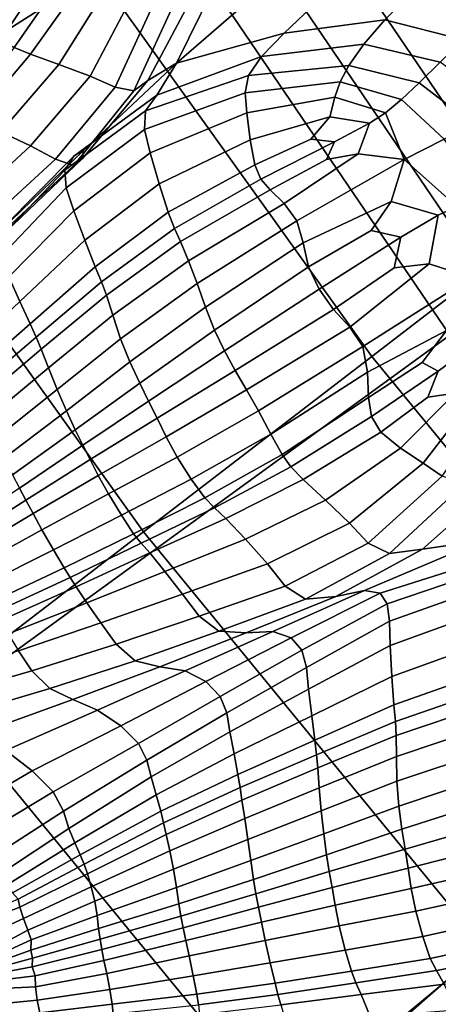
# Model space of a CAD drawing. Units: inches. Extents: x -0.1 to 54.4, y 0 to 54.6.
# Drawn here: x 12.2 to 13.1, y 14.8 to 17.1 of the extents above; entities that cross this region are included whole.
import ezdxf

# ---------------------------------------------------------------- set-up
doc = ezdxf.new("R2010")
doc.units = ezdxf.units.IN
doc.header["$MEASUREMENT"] = 0

msp = doc.modelspace()

# ---------------------------------------------------------------- linework, layer by layer
for points in [[(8.3754, 16.3429, 1.3381), (9.0868, 15.1401, 1.3381), (12.5311, 17.3259, 1.3381), (11.9502, 18.3081, 1.3381)], [(11.0909, 17.9874, 1.8223), (11.7448, 16.9358, 1.7935), (12.2968, 17.3046, 1.9484), (11.6658, 18.3193, 2.0202)], [(13.0088, 17.6291, 1.2128), (13.6303, 16.7147, 1.2128), (14.2833, 17.1891, 0.8367), (13.6904, 18.0616, 0.8367)], [(12.843, 17.6696, 2), (13.514, 16.7332, 2), (13.9125, 17.039, 2), (13.2607, 17.9487, 2)], [(12.2968, 17.3046, 1.9484), (12.9928, 16.3333, 1.9484), (13.514, 16.7332, 2), (12.843, 17.6696, 2)], [(13.5207, 16.6351, 1.2671), (13.6303, 16.7147, 1.2128), (13.0088, 17.6291, 1.2128), (12.8945, 17.5565, 1.2671)], [(13.4069, 16.5524, 1.3064), (13.5207, 16.6351, 1.2671), (12.8945, 17.5565, 1.2671), (12.7758, 17.4812, 1.3064)], [(13.2904, 16.4678, 1.3302), (13.4069, 16.5524, 1.3064), (12.7758, 17.4812, 1.3064), (12.6542, 17.404, 1.3302)], [(13.1725, 16.3821, 1.3381), (13.2904, 16.4678, 1.3302), (12.6542, 17.404, 1.3302), (12.5311, 17.3259, 1.3381)], [(12.0959, 17.0961, 3.0631), (12.2446, 17.3148, 2.9887), (12.2121, 17.3649, 3.0181), (12.0486, 17.1344, 3.1087)], [(9.0868, 15.1401, 1.3381), (9.8723, 13.9843, 1.3381), (13.1725, 16.3821, 1.3381), (12.5311, 17.3259, 1.3381)], [(11.7448, 16.9358, 1.7935), (12.4661, 15.9292, 1.7935), (12.9928, 16.3333, 1.9484), (12.2968, 17.3046, 1.9484)], [(12.1385, 17.0629, 3.0035), (12.2699, 17.262, 2.9539), (12.2446, 17.3148, 2.9887), (12.0959, 17.0961, 3.0631)], [(12.7401, 17.3044, 2.4476), (12.6555, 17.238, 2.6356), (12.5422, 17.0085, 2.7755), (12.7192, 17.1618, 2.5044)], [(12.2936, 17.2248, 2.941), (12.2699, 17.262, 2.9539), (12.1385, 17.0629, 3.0035), (12.1683, 17.0447, 2.9817)], [(12.5422, 17.0085, 2.7755), (12.6555, 17.238, 2.6356), (12.5938, 17.1899, 2.7695), (12.4762, 16.9684, 2.86)], [(12.3275, 17.2, 2.9426), (12.2936, 17.2248, 2.941), (12.1683, 17.0447, 2.9817), (12.2058, 17.0296, 2.9866)], [(12.2713, 17.0058, 3.0068), (12.3835, 17.1841, 2.9513), (12.3275, 17.2, 2.9426), (12.2058, 17.0296, 2.9866)], [(12.4762, 16.9684, 2.86), (12.5938, 17.1899, 2.7695), (12.5445, 17.1635, 2.8605), (12.4445, 16.9452, 2.9384)], [(12.3435, 16.9786, 3.0171), (12.4454, 17.1728, 2.9496), (12.3835, 17.1841, 2.9513), (12.2713, 17.0058, 3.0068)], [(12.4008, 16.9535, 2.9926), (12.497, 17.1619, 2.9199), (12.4454, 17.1728, 2.9496), (12.3435, 16.9786, 3.0171)], [(12.4445, 16.9452, 2.9384), (12.5445, 17.1635, 2.8605), (12.497, 17.1619, 2.9199), (12.4008, 16.9535, 2.9926)], [(12.7905, 17.0779, 2.7152), (12.8668, 17.1497, 2.5085), (12.7192, 17.1618, 2.5044), (12.5422, 17.0085, 2.7755)], [(13.0224, 17.1085, 2.6678), (13.08, 17.1661, 2.4818), (12.8668, 17.1497, 2.5085), (12.7905, 17.0779, 2.7152)], [(13.2562, 17.109, 2.4462), (13.08, 17.1661, 2.4818), (13.0224, 17.1085, 2.6678), (13.203, 17.0621, 2.6244)], [(12.9746, 17.0523, 2.81), (13.0224, 17.1085, 2.6678), (12.7905, 17.0779, 2.7152), (12.7384, 17.0237, 2.8705)], [(13.0224, 17.1085, 2.6678), (12.9746, 17.0523, 2.81), (13.1505, 17.0112, 2.766), (13.203, 17.0621, 2.6244)], [(12.7384, 17.0237, 2.8705), (12.7905, 17.0779, 2.7152), (12.5422, 17.0085, 2.7755), (12.4971, 16.9346, 2.9271)], [(12.0432, 16.889, 3.0104), (12.0769, 16.877, 3.0182), (12.2058, 17.0296, 2.9866), (12.1683, 17.0447, 2.9817)], [(12.9394, 17.003, 2.9127), (12.9746, 17.0523, 2.81), (12.7384, 17.0237, 2.8705), (12.7088, 16.9801, 2.9774)], [(12.9746, 17.0523, 2.81), (12.9394, 17.003, 2.9127), (13.102, 16.9632, 2.874), (13.1505, 17.0112, 2.766)], [(12.2713, 17.0058, 3.0068), (12.2058, 17.0296, 2.9866), (12.0769, 16.877, 3.0182), (12.1376, 16.8508, 3.0454)], [(12.3272, 16.807, 2.8813), (12.3059, 16.7945, 2.9591), (12.4971, 16.9346, 2.9271), (12.5422, 17.0085, 2.7755)], [(12.5422, 17.0085, 2.7755), (12.4762, 16.9684, 2.86), (12.327, 16.7895, 2.9117), (12.3272, 16.807, 2.8813)], [(12.7088, 16.9801, 2.9774), (12.7384, 17.0237, 2.8705), (12.4971, 16.9346, 2.9271), (12.4707, 16.8985, 3.0382)], [(13.1505, 17.0112, 2.766), (13.102, 16.9632, 2.874), (13.221, 16.8723, 2.8325), (13.2833, 16.914, 2.7191)], [(12.3435, 16.9786, 3.0171), (12.2713, 17.0058, 3.0068), (12.1376, 16.8508, 3.0454), (12.2062, 16.8183, 3.0624)], [(12.7088, 16.9801, 2.9774), (12.7005, 16.9402, 3.0386), (12.9195, 16.9658, 2.9807), (12.9394, 17.003, 2.9127)], [(13.102, 16.9632, 2.874), (12.9394, 17.003, 2.9127), (12.9195, 16.9658, 2.9807), (13.0611, 16.925, 2.9518)], [(12.4008, 16.9535, 2.9926), (12.3435, 16.9786, 3.0171), (12.2062, 16.8183, 3.0624), (12.2639, 16.7873, 3.0393)], [(12.4762, 16.9684, 2.86), (12.4445, 16.9452, 2.9384), (12.3057, 16.7727, 2.9858), (12.327, 16.7895, 2.9117)], [(12.4707, 16.8985, 3.0382), (12.4685, 16.856, 3.0951), (12.7005, 16.9402, 3.0386), (12.7088, 16.9801, 2.9774)], [(12.7005, 16.9402, 3.0386), (12.7046, 16.8941, 3.0621), (12.9074, 16.93, 3.017), (12.9195, 16.9658, 2.9807)], [(13.0611, 16.925, 2.9518), (12.9195, 16.9658, 2.9807), (12.9074, 16.93, 3.017), (13.0241, 16.8946, 2.9984)], [(13.221, 16.8723, 2.8325), (13.102, 16.9632, 2.874), (13.0611, 16.925, 2.9518), (13.1598, 16.8338, 2.9215)], [(12.4445, 16.9452, 2.9384), (12.4008, 16.9535, 2.9926), (12.2639, 16.7873, 3.0393), (12.3057, 16.7727, 2.9858)], [(12.4685, 16.856, 3.0951), (12.4819, 16.8018, 3.1085), (12.7046, 16.8941, 3.0621), (12.7005, 16.9402, 3.0386)], [(11.2395, 16.5982, 1.6233), (11.984, 15.5592, 1.6233), (12.4661, 15.9292, 1.7935), (11.7448, 16.9358, 1.7935)], [(12.3059, 16.7945, 2.9591), (12.2854, 16.7624, 3.0653), (12.4707, 16.8985, 3.0382), (12.4971, 16.9346, 2.9271)], [(12.7122, 16.8319, 3.0559), (12.8957, 16.8851, 3.0247), (12.9074, 16.93, 3.017), (12.7046, 16.8941, 3.0621)], [(13.0241, 16.8946, 2.9984), (12.9074, 16.93, 3.017), (12.8957, 16.8851, 3.0247), (12.9877, 16.8702, 3.0131)], [(13.1598, 16.8338, 2.9215), (13.0611, 16.925, 2.9518), (13.0241, 16.8946, 2.9984), (13.0676, 16.7867, 3.0044)], [(12.2854, 16.7624, 3.0653), (12.288, 16.7212, 3.1199), (12.4685, 16.856, 3.0951), (12.4707, 16.8985, 3.0382)], [(13.0676, 16.7867, 3.0044), (13.0241, 16.8946, 2.9984), (12.9877, 16.8702, 3.0131), (12.9615, 16.7996, 3.0253)], [(12.5024, 16.7306, 3.0894), (12.7122, 16.8319, 3.0559), (12.7046, 16.8941, 3.0621), (12.4819, 16.8018, 3.1085)], [(12.7232, 16.7742, 3.0397), (12.8518, 16.8336, 3.0251), (12.8957, 16.8851, 3.0247), (12.7122, 16.8319, 3.0559)], [(12.9877, 16.8702, 3.0131), (12.8957, 16.8851, 3.0247), (12.8518, 16.8336, 3.0251), (12.907, 16.8272, 3.0175)], [(12.2062, 16.8183, 3.0624), (12.1376, 16.8508, 3.0454), (11.9956, 16.7096, 3.0674), (12.0537, 16.6776, 3.0881)], [(12.288, 16.7212, 3.1199), (12.306, 16.6682, 3.1312), (12.4819, 16.8018, 3.1085), (12.4685, 16.856, 3.0951)], [(12.9615, 16.7996, 3.0253), (12.9877, 16.8702, 3.0131), (12.907, 16.8272, 3.0175), (12.888, 16.7865, 3.0245)], [(12.5233, 16.6652, 3.0622), (12.7232, 16.7742, 3.0397), (12.7122, 16.8319, 3.0559), (12.5024, 16.7306, 3.0894)], [(12.8518, 16.8336, 3.0251), (12.7232, 16.7742, 3.0397), (12.7372, 16.7411, 3.0331), (12.907, 16.8272, 3.0175)], [(12.907, 16.8272, 3.0175), (12.7372, 16.7411, 3.0331), (12.7583, 16.717, 3.0403), (12.888, 16.7865, 3.0245)], [(13.189, 16.6787, 2.9325), (13.2502, 16.708, 2.8595), (13.1598, 16.8338, 2.9215), (13.0676, 16.7867, 3.0044)], [(12.2639, 16.7873, 3.0393), (12.2062, 16.8183, 3.0624), (12.0537, 16.6776, 3.0881), (12.1088, 16.6456, 3.0646)], [(12.161, 16.6457, 2.9008), (12.1439, 16.6312, 2.9693), (12.3059, 16.7945, 2.9591), (12.3272, 16.807, 2.8813)], [(12.3272, 16.807, 2.8813), (12.327, 16.7895, 2.9117), (12.1649, 16.6358, 2.9344), (12.161, 16.6457, 2.9008)], [(12.3057, 16.7727, 2.9858), (12.2639, 16.7873, 3.0393), (12.1088, 16.6456, 3.0646), (12.1496, 16.6271, 3.0093)], [(12.1439, 16.6312, 2.9693), (12.1303, 16.6006, 3.067), (12.2854, 16.7624, 3.0653), (12.3059, 16.7945, 2.9591)], [(12.327, 16.7895, 2.9117), (12.3057, 16.7727, 2.9858), (12.1496, 16.6271, 3.0093), (12.1649, 16.6358, 2.9344)], [(12.306, 16.6682, 3.1312), (12.3311, 16.601, 3.1077), (12.5024, 16.7306, 3.0894), (12.4819, 16.8018, 3.1085)], [(12.7904, 16.6858, 3.0653), (12.9615, 16.7996, 3.0253), (12.888, 16.7865, 3.0245), (12.7583, 16.717, 3.0403)], [(12.8202, 16.6457, 3.0797), (13.0676, 16.7867, 3.0044), (12.9615, 16.7996, 3.0253), (12.7904, 16.6858, 3.0653)], [(13.0676, 16.7867, 3.0044), (12.8202, 16.6457, 3.0797), (12.8344, 16.5946, 3.055), (13.0373, 16.6903, 3.0047)], [(13.0676, 16.7867, 3.0044), (13.0373, 16.6903, 3.0047), (13.1454, 16.6586, 2.9619), (13.189, 16.6787, 2.9325)], [(12.1303, 16.6006, 3.067), (12.1368, 16.5628, 3.1207), (12.288, 16.7212, 3.1199), (12.2854, 16.7624, 3.0653)], [(12.7232, 16.7742, 3.0397), (12.5233, 16.6652, 3.0622), (12.5382, 16.6282, 3.0515), (12.7372, 16.7411, 3.0331)], [(12.7372, 16.7411, 3.0331), (12.5382, 16.6282, 3.0515), (12.5521, 16.5982, 3.0645), (12.7583, 16.717, 3.0403)], [(12.1368, 16.5628, 3.1207), (12.1563, 16.5162, 3.1341), (12.306, 16.6682, 3.1312), (12.288, 16.7212, 3.1199)], [(12.3311, 16.601, 3.1077), (12.3552, 16.5397, 3.0763), (12.5233, 16.6652, 3.0622), (12.5024, 16.7306, 3.0894)], [(12.57, 16.5537, 3.1081), (12.7904, 16.6858, 3.0653), (12.7583, 16.717, 3.0403), (12.5521, 16.5982, 3.0645)], [(12.9928, 16.3333, 1.9484), (13.7509, 15.4097, 1.9484), (14.2448, 15.8428, 2), (13.514, 16.7332, 2)], [(13.0373, 16.6903, 3.0047), (12.8344, 16.5946, 3.055), (12.8469, 16.5397, 3.02), (12.9915, 16.6235, 2.9981)], [(13.0373, 16.6903, 3.0047), (12.9915, 16.6235, 2.9981), (13.0595, 16.6081, 2.976), (13.1454, 16.6586, 2.9619)], [(12.1563, 16.5162, 3.1341), (12.1816, 16.4595, 3.1108), (12.3311, 16.601, 3.1077), (12.306, 16.6682, 3.1312)], [(12.5898, 16.501, 3.1351), (12.8202, 16.6457, 3.0797), (12.7904, 16.6858, 3.0653), (12.57, 16.5537, 3.1081)], [(13.189, 16.6787, 2.9325), (13.1454, 16.6586, 2.9619), (13.1249, 16.5464, 2.9556), (13.2228, 16.5149, 2.906)], [(12.5233, 16.6652, 3.0622), (12.3552, 16.5397, 3.0763), (12.3697, 16.5047, 3.0641), (12.5382, 16.6282, 3.0515)], [(12.8202, 16.6457, 3.0797), (12.5898, 16.501, 3.1351), (12.6096, 16.4465, 3.0984), (12.8344, 16.5946, 3.055)], [(13.1454, 16.6586, 2.9619), (13.0595, 16.6081, 2.976), (13.0439, 16.5372, 2.9729), (13.1249, 16.5464, 2.9556)], [(12.5382, 16.6282, 3.0515), (12.3697, 16.5047, 3.0641), (12.3811, 16.4745, 3.079), (12.5521, 16.5982, 3.0645)], [(12.9915, 16.6235, 2.9981), (12.8469, 16.5397, 3.02), (12.8713, 16.4879, 3.0032), (13.0595, 16.6081, 2.976)], [(12.1816, 16.4595, 3.1108), (12.2051, 16.4081, 3.079), (12.3552, 16.5397, 3.0763), (12.3311, 16.601, 3.1077)], [(13.0595, 16.6081, 2.976), (12.8713, 16.4879, 3.0032), (12.9041, 16.441, 3.0023), (13.0439, 16.5372, 2.9729)], [(12.57, 16.5537, 3.1081), (12.5521, 16.5982, 3.0645), (12.3811, 16.4745, 3.079), (12.3957, 16.428, 3.1287)], [(12.8344, 16.5946, 3.055), (12.6096, 16.4465, 3.0984), (12.6304, 16.3936, 3.0475), (12.8469, 16.5397, 3.02)], [(12.3552, 16.5397, 3.0763), (12.2051, 16.4081, 3.079), (12.2189, 16.3774, 3.0669), (12.3697, 16.5047, 3.0641)], [(12.5898, 16.501, 3.1351), (12.57, 16.5537, 3.1081), (12.3957, 16.428, 3.1287), (12.4137, 16.3738, 3.1602)], [(12.8469, 16.5397, 3.02), (12.6304, 16.3936, 3.0475), (12.6533, 16.3459, 3.0322), (12.8713, 16.4879, 3.0032)], [(13.1249, 16.5464, 2.9556), (13.0439, 16.5372, 2.9729), (12.9041, 16.441, 3.0023), (12.9419, 16.4004, 3.015)], [(13.2228, 16.5149, 2.906), (13.1249, 16.5464, 2.9556), (12.9419, 16.4004, 3.015), (12.9722, 16.3559, 3.0182)], [(12.0368, 16.3228, 3.0987), (12.1816, 16.4595, 3.1108), (12.1563, 16.5162, 3.1341), (12.0124, 16.3688, 3.1211)], [(12.9824, 16.2971, 2.9887), (13.1645, 16.3933, 2.9178), (13.2228, 16.5149, 2.906), (12.9722, 16.3559, 3.0182)], [(12.3697, 16.5047, 3.0641), (12.2189, 16.3774, 3.0669), (12.2305, 16.3496, 3.0821), (12.3811, 16.4745, 3.079)], [(12.4137, 16.3738, 3.1602), (12.4353, 16.3208, 3.1204), (12.6096, 16.4465, 3.0984), (12.5898, 16.501, 3.1351)], [(12.8713, 16.4879, 3.0032), (12.6533, 16.3459, 3.0322), (12.6779, 16.3009, 3.0474), (12.9041, 16.441, 3.0023)], [(12.3957, 16.428, 3.1287), (12.3811, 16.4745, 3.079), (12.2305, 16.3496, 3.0821), (12.2473, 16.3069, 3.1323)], [(12.0592, 16.2807, 3.0672), (12.2051, 16.4081, 3.079), (12.1816, 16.4595, 3.1108), (12.0368, 16.3228, 3.0987)], [(12.4353, 16.3208, 3.1204), (12.4577, 16.2719, 3.0655), (12.6304, 16.3936, 3.0475), (12.6096, 16.4465, 3.0984)], [(12.9419, 16.4004, 3.015), (12.9041, 16.441, 3.0023), (12.6779, 16.3009, 3.0474), (12.704, 16.2559, 3.0882)], [(12.4137, 16.3738, 3.1602), (12.3957, 16.428, 3.1287), (12.2473, 16.3069, 3.1323), (12.2673, 16.2571, 3.1645)], [(12.2189, 16.3774, 3.0669), (12.2051, 16.4081, 3.079), (12.0592, 16.2807, 3.0672), (12.0729, 16.2532, 3.0558)], [(12.9722, 16.3559, 3.0182), (12.9419, 16.4004, 3.015), (12.704, 16.2559, 3.0882), (12.7313, 16.2081, 3.1087)], [(9.8723, 13.9843, 1.3381), (10.7287, 12.8801, 1.3381), (13.8719, 15.4804, 1.3381), (13.1725, 16.3821, 1.3381)], [(12.2305, 16.3496, 3.0821), (12.2189, 16.3774, 3.0669), (12.0729, 16.2532, 3.0558), (12.0855, 16.227, 3.0721)], [(12.2673, 16.2571, 3.1645), (12.2886, 16.2082, 3.1259), (12.4353, 16.3208, 3.1204), (12.4137, 16.3738, 3.1602)], [(12.6533, 16.3459, 3.0322), (12.6304, 16.3936, 3.0475), (12.4577, 16.2719, 3.0655), (12.4779, 16.2303, 3.0518)], [(12.985, 16.2385, 2.9539), (13.109, 16.3195, 2.9207), (13.1645, 16.3933, 2.9178), (12.9824, 16.2971, 2.9887)], [(13.1645, 16.3933, 2.9178), (13.109, 16.3195, 2.9207), (13.1459, 16.2996, 2.9052), (13.2257, 16.3581, 2.8915)], [(12.7598, 16.1543, 3.0631), (12.9824, 16.2971, 2.9887), (12.9722, 16.3559, 3.0182), (12.7313, 16.2081, 3.1087)], [(13.2257, 16.3581, 2.8915), (13.1459, 16.2996, 2.9052), (13.1221, 16.2392, 2.9139), (13.1845, 16.2486, 2.9044)], [(12.2473, 16.3069, 3.1323), (12.2305, 16.3496, 3.0821), (12.0855, 16.227, 3.0721), (12.1042, 16.1883, 3.1239)], [(12.4661, 15.9292, 1.7935), (13.2517, 14.972, 1.7935), (13.7509, 15.4097, 1.9484), (12.9928, 16.3333, 1.9484)], [(12.6779, 16.3009, 3.0474), (12.6533, 16.3459, 3.0322), (12.4779, 16.2303, 3.0518), (12.4977, 16.1907, 3.0731)], [(12.2673, 16.2571, 3.1645), (12.2473, 16.3069, 3.1323), (12.1042, 16.1883, 3.1239), (12.1256, 16.1438, 3.1577)], [(12.2886, 16.2082, 3.1259), (12.309, 16.1642, 3.0724), (12.4577, 16.2719, 3.0655), (12.4353, 16.3208, 3.1204)], [(13.1459, 16.2996, 2.9052), (13.109, 16.3195, 2.9207), (12.985, 16.2385, 2.9539), (12.9921, 16.195, 2.941)], [(12.704, 16.2559, 3.0882), (12.6779, 16.3009, 3.0474), (12.4977, 16.1907, 3.0731), (12.5185, 16.148, 3.1233)], [(12.7859, 16.1071, 3.0035), (12.985, 16.2385, 2.9539), (12.9824, 16.2971, 2.9887), (12.7598, 16.1543, 3.0631)], [(13.1221, 16.2392, 2.9139), (13.1459, 16.2996, 2.9052), (12.9921, 16.195, 2.941), (13.0135, 16.1589, 2.9426)], [(12.4779, 16.2303, 3.0518), (12.4577, 16.2719, 3.0655), (12.309, 16.1642, 3.0724), (12.3265, 16.1289, 3.0602)], [(12.1462, 16.0996, 3.1198), (12.2886, 16.2082, 3.1259), (12.2673, 16.2571, 3.1645), (12.1256, 16.1438, 3.1577)], [(12.7313, 16.2081, 3.1087), (12.704, 16.2559, 3.0882), (12.5185, 16.148, 3.1233), (12.5438, 16.1013, 3.1498)], [(12.9921, 16.195, 2.941), (12.985, 16.2385, 2.9539), (12.7859, 16.1071, 3.0035), (12.8061, 16.0786, 2.9817)], [(13.0588, 16.1222, 2.9513), (13.1845, 16.2486, 2.9044), (13.1221, 16.2392, 2.9139), (13.0135, 16.1589, 2.9426)], [(13.1113, 16.0875, 2.9496), (13.2317, 16.2429, 2.8902), (13.1845, 16.2486, 2.9044), (13.0588, 16.1222, 2.9513)], [(13.1546, 16.0572, 2.92), (13.2773, 16.2339, 2.8492), (13.2317, 16.2429, 2.8902), (13.1113, 16.0875, 2.9496)], [(12.4977, 16.1907, 3.0731), (12.4779, 16.2303, 3.0518), (12.3265, 16.1289, 3.0602), (12.3434, 16.096, 3.0825)], [(12.1648, 16.0602, 3.0669), (12.309, 16.1642, 3.0724), (12.2886, 16.2082, 3.1259), (12.1462, 16.0996, 3.1198)], [(12.5438, 16.1013, 3.1498), (12.5766, 16.0503, 3.1001), (12.7598, 16.1543, 3.0631), (12.7313, 16.2081, 3.1087)], [(13.0135, 16.1589, 2.9426), (12.9921, 16.195, 2.941), (12.8061, 16.0786, 2.9817), (12.8347, 16.05, 2.9866)], [(12.5185, 16.148, 3.1233), (12.4977, 16.1907, 3.0731), (12.3434, 16.096, 3.0825), (12.3623, 16.0589, 3.1328)], [(12.3265, 16.1289, 3.0602), (12.309, 16.1642, 3.0724), (12.1648, 16.0602, 3.0669), (12.1803, 16.0299, 3.0556)], [(12.5438, 16.1013, 3.1498), (12.5185, 16.148, 3.1233), (12.3623, 16.0589, 3.1328), (12.3854, 16.0164, 3.1597)], [(12.5766, 16.0503, 3.1001), (12.6082, 16.0072, 3.0338), (12.7859, 16.1071, 3.0035), (12.7598, 16.1543, 3.0631)], [(12.8856, 16.0023, 3.0068), (13.0588, 16.1222, 2.9513), (13.0135, 16.1589, 2.9426), (12.8347, 16.05, 2.9866)], [(12.3434, 16.096, 3.0825), (12.3265, 16.1289, 3.0602), (12.1803, 16.0299, 3.0556), (12.1952, 16.0024, 3.0787)], [(12.3854, 16.0164, 3.1597), (12.4154, 15.9673, 3.1119), (12.5766, 16.0503, 3.1001), (12.5438, 16.1013, 3.1498)], [(12.6082, 16.0072, 3.0338), (12.6299, 15.9845, 3.0104), (12.8061, 16.0786, 2.9817), (12.7859, 16.1071, 3.0035)], [(12.9413, 15.949, 3.0171), (13.1113, 16.0875, 2.9496), (13.0588, 16.1222, 2.9513), (12.8856, 16.0023, 3.0068)], [(12.3623, 16.0589, 3.1328), (12.3434, 16.096, 3.0825), (12.1952, 16.0024, 3.0787), (12.2118, 15.9712, 3.1293)], [(12.6299, 15.9845, 3.0104), (12.6562, 15.9602, 3.0182), (12.8347, 16.05, 2.9866), (12.8061, 16.0786, 2.9817)], [(12.9841, 15.9035, 2.9926), (13.1546, 16.0572, 2.92), (13.1113, 16.0875, 2.9496), (12.9413, 15.949, 3.0171)], [(12.3854, 16.0164, 3.1597), (12.3623, 16.0589, 3.1328), (12.2118, 15.9712, 3.1293), (12.2323, 15.9338, 3.1568)], [(13.0337, 15.8791, 2.9384), (13.2068, 16.0403, 2.8603), (13.1546, 16.0572, 2.92), (12.9841, 15.9035, 2.9926)], [(13.2478, 15.909, 2.7749), (13.384, 16.0664, 2.6339), (13.2864, 16.0457, 2.7683), (13.1098, 15.8894, 2.8597)], [(12.4154, 15.9673, 3.1119), (12.4435, 15.925, 3.0477), (12.6082, 16.0072, 3.0338), (12.5766, 16.0503, 3.1001)], [(12.8856, 16.0023, 3.0068), (12.8347, 16.05, 2.9866), (12.6562, 15.9602, 3.0182), (12.7017, 15.9124, 3.0454)], [(13.1098, 15.8894, 2.8597), (13.2864, 16.0457, 2.7683), (13.2068, 16.0403, 2.8603), (13.0337, 15.8791, 2.9384)], [(12.1952, 16.0024, 3.0787), (12.1803, 16.0299, 3.0556), (12.0306, 15.9294, 3.0176), (12.0435, 15.9058, 3.0391)], [(12.2589, 15.8877, 3.1106), (12.4154, 15.9673, 3.1119), (12.3854, 16.0164, 3.1597), (12.2323, 15.9338, 3.1568)], [(12.2118, 15.9712, 3.1293), (12.1952, 16.0024, 3.0787), (12.0435, 15.9058, 3.0391), (12.0578, 15.8797, 3.0875)], [(12.4435, 15.925, 3.0477), (12.4611, 15.9029, 3.0257), (12.6299, 15.9845, 3.0104), (12.6082, 16.0072, 3.0338)], [(12.9413, 15.949, 3.0171), (12.8856, 16.0023, 3.0068), (12.7017, 15.9124, 3.0454), (12.7521, 15.8555, 3.0624)], [(12.2323, 15.9338, 3.1568), (12.2118, 15.9712, 3.1293), (12.0578, 15.8797, 3.0875), (12.0754, 15.8479, 3.1142)], [(12.2834, 15.8466, 3.048), (12.4435, 15.925, 3.0477), (12.4154, 15.9673, 3.1119), (12.2589, 15.8877, 3.1106)], [(12.4611, 15.9029, 3.0257), (12.4809, 15.8808, 3.0357), (12.6562, 15.9602, 3.0182), (12.6299, 15.9845, 3.0104)], [(12.7017, 15.9124, 3.0454), (12.6562, 15.9602, 3.0182), (12.4809, 15.8808, 3.0357), (12.5157, 15.8382, 3.0674)], [(12.9841, 15.9035, 2.9926), (12.9413, 15.949, 3.0171), (12.7521, 15.8555, 3.0624), (12.7929, 15.8043, 3.0393)], [(11.984, 15.5592, 1.6233), (12.7948, 14.5713, 1.6233), (13.2517, 14.972, 1.7935), (12.4661, 15.9292, 1.7935)], [(12.098, 15.8069, 3.0709), (12.2589, 15.8877, 3.1106), (12.2323, 15.9338, 3.1568), (12.0754, 15.8479, 3.1142)], [(12.2973, 15.824, 3.0264), (12.4611, 15.9029, 3.0257), (12.4435, 15.925, 3.0477), (12.2834, 15.8466, 3.048)], [(12.3112, 15.8028, 3.0376), (12.4809, 15.8808, 3.0357), (12.4611, 15.9029, 3.0257), (12.2973, 15.824, 3.0264)], [(12.7521, 15.8555, 3.0624), (12.7017, 15.9124, 3.0454), (12.5157, 15.8382, 3.0674), (12.5566, 15.786, 3.0881)], [(13.0337, 15.8791, 2.9384), (12.9841, 15.9035, 2.9926), (12.7929, 15.8043, 3.0393), (12.8402, 15.7741, 2.9858)], [(13.2478, 15.909, 2.7749), (13.1098, 15.8894, 2.8597), (12.9101, 15.78, 2.9117), (12.9762, 15.794, 2.8813)], [(12.9762, 15.794, 2.8813), (13.0123, 15.7878, 2.9592), (13.2451, 15.8616, 2.9263), (13.2478, 15.909, 2.7749)], [(12.1184, 15.7691, 3.0118), (12.2834, 15.8466, 3.048), (12.2589, 15.8877, 3.1106), (12.098, 15.8069, 3.0709)], [(12.5157, 15.8382, 3.0674), (12.4809, 15.8808, 3.0357), (12.3112, 15.8028, 3.0376), (12.336, 15.7658, 3.0731)], [(13.1098, 15.8894, 2.8597), (13.0337, 15.8791, 2.9384), (12.8402, 15.7741, 2.9858), (12.9101, 15.78, 2.9117)], [(12.7929, 15.8043, 3.0393), (12.7521, 15.8555, 3.0624), (12.5566, 15.786, 3.0881), (12.5946, 15.735, 3.0646)], [(13.0123, 15.7878, 2.9592), (13.0281, 15.7637, 3.0653), (13.2477, 15.8378, 3.0379), (13.2451, 15.8616, 2.9263)], [(12.1294, 15.7464, 2.991), (12.2973, 15.824, 3.0264), (12.2834, 15.8466, 3.048), (12.1184, 15.7691, 3.0118)], [(12.5566, 15.786, 3.0881), (12.5157, 15.8382, 3.0674), (12.336, 15.7658, 3.0731), (12.3678, 15.7195, 3.0969)], [(13.0281, 15.7637, 3.0653), (13.0334, 15.7236, 3.1199), (13.2458, 15.7988, 3.095), (13.2477, 15.8378, 3.0379)], [(12.1389, 15.726, 3.0024), (12.3112, 15.8028, 3.0376), (12.2973, 15.824, 3.0264), (12.1294, 15.7464, 2.991)], [(12.336, 15.7658, 3.0731), (12.3112, 15.8028, 3.0376), (12.1389, 15.726, 3.0024), (12.1549, 15.6946, 3.0402)], [(12.5946, 15.735, 3.0646), (12.5566, 15.786, 3.0881), (12.3678, 15.7195, 3.0969), (12.4031, 15.6704, 3.0731)], [(12.8402, 15.7741, 2.9858), (12.7929, 15.8043, 3.0393), (12.5946, 15.735, 3.0646), (12.64, 15.7002, 3.0093)], [(12.9762, 15.794, 2.8813), (12.9101, 15.78, 2.9117), (12.703, 15.6967, 2.9344), (12.7647, 15.7, 2.9008)], [(12.7647, 15.7, 2.9008), (12.8066, 15.6853, 2.9693), (13.0123, 15.7878, 2.9592), (12.9762, 15.794, 2.8813)], [(12.8066, 15.6853, 2.9693), (12.8314, 15.6565, 3.067), (13.0281, 15.7637, 3.0653), (13.0123, 15.7878, 2.9592)], [(13.0334, 15.7236, 3.1199), (13.0348, 15.6676, 3.1312), (13.2426, 15.743, 3.1087), (13.2458, 15.7988, 3.095)], [(12.3678, 15.7195, 3.0969), (12.336, 15.7658, 3.0731), (12.1549, 15.6946, 3.0402), (12.1781, 15.6549, 3.0656)], [(12.9101, 15.78, 2.9117), (12.8402, 15.7741, 2.9858), (12.64, 15.7002, 3.0093), (12.703, 15.6967, 2.9344)], [(12.8314, 15.6565, 3.067), (12.842, 15.6171, 3.1207), (13.0334, 15.7236, 3.1199), (13.0281, 15.7637, 3.0653)], [(13.0348, 15.6676, 3.1312), (13.0389, 15.596, 3.1077), (13.241, 15.6691, 3.0896), (13.2426, 15.743, 3.1087)], [(12.4031, 15.6704, 3.0731), (12.3678, 15.7195, 3.0969), (12.1781, 15.6549, 3.0656), (12.2093, 15.6093, 3.04)], [(12.64, 15.7002, 3.0093), (12.5946, 15.735, 3.0646), (12.4031, 15.6704, 3.0731), (12.4469, 15.6323, 3.0155)], [(12.842, 15.6171, 3.1207), (12.8468, 15.5669, 3.1341), (13.0348, 15.6676, 3.1312), (13.0334, 15.7236, 3.1199)], [(12.703, 15.6967, 2.9344), (12.64, 15.7002, 3.0093), (12.4469, 15.6323, 3.0155), (12.5042, 15.6186, 2.9381)], [(12.7647, 15.7, 2.9008), (12.703, 15.6967, 2.9344), (12.5042, 15.6186, 2.9381), (12.5628, 15.6092, 2.9)], [(12.5628, 15.6092, 2.9), (12.6103, 15.5843, 2.9603), (12.8066, 15.6853, 2.9693), (12.7647, 15.7, 2.9008)], [(12.4469, 15.6323, 3.0155), (12.4031, 15.6704, 3.0731), (12.2093, 15.6093, 3.04), (12.2505, 15.5684, 2.9786)], [(12.6103, 15.5843, 2.9603), (12.6433, 15.5498, 3.0513), (12.8314, 15.6565, 3.067), (12.8066, 15.6853, 2.9693)], [(12.2093, 15.6093, 3.04), (12.1781, 15.6549, 3.0656), (11.9798, 15.5914, 2.9707), (12.0044, 15.5501, 2.9409)], [(12.6433, 15.5498, 3.0513), (12.6584, 15.5121, 3.1051), (12.842, 15.6171, 3.1207), (12.8314, 15.6565, 3.067)], [(12.8468, 15.5669, 3.1341), (12.8542, 15.5052, 3.1108), (13.0389, 15.596, 3.1077), (13.0348, 15.6676, 3.1312)], [(13.0389, 15.596, 3.1077), (13.0437, 15.5304, 3.0763), (13.2416, 15.6004, 3.0625), (13.241, 15.6691, 3.0896)], [(12.5042, 15.6186, 2.9381), (12.4469, 15.6323, 3.0155), (12.2505, 15.5684, 2.9786), (12.3036, 15.5428, 2.8964)], [(12.2505, 15.5684, 2.9786), (12.2093, 15.6093, 3.04), (12.0044, 15.5501, 2.9409), (12.0406, 15.5065, 2.8731)], [(12.5628, 15.6092, 2.9), (12.5042, 15.6186, 2.9381), (12.3036, 15.5428, 2.8964), (12.3608, 15.5188, 2.853)], [(12.3608, 15.5188, 2.853), (12.4143, 15.4827, 2.9081), (12.6103, 15.5843, 2.9603), (12.5628, 15.6092, 2.9)], [(12.6584, 15.5121, 3.1051), (12.6657, 15.4688, 3.1211), (12.8468, 15.5669, 3.1341), (12.842, 15.6171, 3.1207)], [(12.4143, 15.4827, 2.9081), (12.4552, 15.4418, 2.9971), (12.6433, 15.5498, 3.0513), (12.6103, 15.5843, 2.9603)], [(12.8542, 15.5052, 3.1108), (12.8613, 15.4492, 3.079), (13.0437, 15.5304, 3.0763), (13.0389, 15.596, 3.1077)], [(13.2416, 15.6004, 3.0625), (13.0437, 15.5304, 3.0763), (13.0472, 15.4926, 3.0641), (13.2449, 15.5606, 3.0519)], [(11.5966, 15.262, 1.526), (12.4277, 14.2493, 1.526), (12.7948, 14.5713, 1.6233), (11.984, 15.5592, 1.6233)], [(12.3036, 15.5428, 2.8964), (12.2505, 15.5684, 2.9786), (12.0406, 15.5065, 2.8731), (12.0908, 15.4665, 2.7831)], [(12.6754, 15.4176, 3.0987), (12.8542, 15.5052, 3.1108), (12.8468, 15.5669, 3.1341), (12.6657, 15.4688, 3.1211)], [(13.2449, 15.5606, 3.0519), (13.0472, 15.4926, 3.0641), (13.0492, 15.4604, 3.079), (13.2492, 15.5278, 3.065)], [(12.3608, 15.5188, 2.853), (12.3036, 15.5428, 2.8964), (12.0908, 15.4665, 2.7831), (12.1491, 15.4254, 2.734)], [(12.4552, 15.4418, 2.9971), (12.4745, 15.4034, 3.0552), (12.6584, 15.5121, 3.1051), (12.6433, 15.5498, 3.0513)], [(12.1491, 15.4254, 2.734), (12.2096, 15.3786, 2.7888), (12.4143, 15.4827, 2.9081), (12.3608, 15.5188, 2.853)], [(12.4745, 15.4034, 3.0552), (12.4841, 15.3647, 3.0764), (12.6657, 15.4688, 3.1211), (12.6584, 15.5121, 3.1051)], [(13.0437, 15.5304, 3.0763), (12.8613, 15.4492, 3.079), (12.8655, 15.4158, 3.0669), (13.0472, 15.4926, 3.0641)], [(13.2529, 15.4799, 3.1087), (13.2492, 15.5278, 3.065), (13.0492, 15.4604, 3.079), (13.0493, 15.4117, 3.1287)], [(12.6842, 15.3707, 3.0672), (12.8613, 15.4492, 3.079), (12.8542, 15.5052, 3.1108), (12.6754, 15.4176, 3.0987)], [(13.0472, 15.4926, 3.0641), (12.8655, 15.4158, 3.0669), (12.8683, 15.3858, 3.0821), (13.0492, 15.4604, 3.079)], [(10.7287, 12.8801, 1.3381), (11.6529, 11.8319, 1.3381), (14.6266, 14.6244, 1.3381), (13.8719, 15.4804, 1.3381)], [(12.2096, 15.3786, 2.7888), (12.2585, 15.3306, 2.8833), (12.4552, 15.4418, 2.9971), (12.4143, 15.4827, 2.9081)], [(12.4956, 15.3233, 3.0547), (12.6754, 15.4176, 3.0987), (12.6657, 15.4688, 3.1211), (12.4841, 15.3647, 3.0764)], [(13.2561, 15.4236, 3.1358), (13.2529, 15.4799, 3.1087), (13.0493, 15.4117, 3.1287), (13.0505, 15.3546, 3.1602)], [(12.8655, 15.4158, 3.0669), (12.8613, 15.4492, 3.079), (12.6842, 15.3707, 3.0672), (12.6892, 15.3404, 3.0558)], [(13.0493, 15.4117, 3.1287), (13.0492, 15.4604, 3.079), (12.8683, 15.3858, 3.0821), (12.8716, 15.34, 3.1323)], [(11.9377, 15.3318, 2.5028), (12.0441, 15.2817, 2.6424), (12.2096, 15.3786, 2.7888), (12.1491, 15.4254, 2.734)], [(12.2585, 15.3306, 2.8833), (12.2823, 15.286, 2.9532), (12.4745, 15.4034, 3.0552), (12.4552, 15.4418, 2.9971)], [(13.0505, 15.3546, 3.1602), (13.0553, 15.2975, 3.1204), (13.2588, 15.3656, 3.0992), (13.2561, 15.4236, 3.1358)], [(12.2823, 15.286, 2.9532), (12.2943, 15.2462, 2.9842), (12.4841, 15.3647, 3.0764), (12.4745, 15.4034, 3.0552)], [(12.5061, 15.2858, 3.0227), (12.6842, 15.3707, 3.0672), (12.6754, 15.4176, 3.0987), (12.4956, 15.3233, 3.0547)], [(12.8683, 15.3858, 3.0821), (12.8655, 15.4158, 3.0669), (12.6892, 15.3404, 3.0558), (12.6934, 15.3116, 3.0721)], [(13.0505, 15.3546, 3.1602), (13.0493, 15.4117, 3.1287), (12.8716, 15.34, 3.1323), (12.876, 15.2865, 3.1645)], [(12.0441, 15.2817, 2.6424), (12.0944, 15.232, 2.7412), (12.2585, 15.3306, 2.8833), (12.2096, 15.3786, 2.7888)], [(12.8716, 15.34, 3.1323), (12.8683, 15.3858, 3.0821), (12.6934, 15.3116, 3.0721), (12.6999, 15.2692, 3.1239)], [(12.2943, 15.2462, 2.9842), (12.308, 15.2126, 2.962), (12.4956, 15.3233, 3.0547), (12.4841, 15.3647, 3.0764)], [(12.6892, 15.3404, 3.0558), (12.6842, 15.3707, 3.0672), (12.5061, 15.2858, 3.0227), (12.5126, 15.259, 3.0131)], [(12.876, 15.2865, 3.1645), (12.8818, 15.2335, 3.1259), (13.0553, 15.2975, 3.1204), (13.0505, 15.3546, 3.1602)], [(13.0553, 15.2975, 3.1204), (13.0622, 15.2442, 3.0655), (13.263, 15.309, 3.0485), (13.2588, 15.3656, 3.0992)], [(12.0944, 15.232, 2.7412), (12.1208, 15.1826, 2.8185), (12.2823, 15.286, 2.9532), (12.2585, 15.3306, 2.8833)], [(12.6934, 15.3116, 3.0721), (12.6892, 15.3404, 3.0558), (12.5126, 15.259, 3.0131), (12.5184, 15.2321, 3.0313)], [(12.876, 15.2865, 3.1645), (12.8716, 15.34, 3.1323), (12.6999, 15.2692, 3.1239), (12.7071, 15.2203, 3.1577)], [(12.308, 15.2126, 2.962), (12.3206, 15.1851, 2.9274), (12.5061, 15.2858, 3.0227), (12.4956, 15.3233, 3.0547)], [(12.6999, 15.2692, 3.1239), (12.6934, 15.3116, 3.0721), (12.5184, 15.2321, 3.0313), (12.527, 15.1946, 3.0825)], [(13.2706, 15.2567, 3.0333), (13.263, 15.309, 3.0485), (13.0622, 15.2442, 3.0655), (13.0692, 15.1985, 3.0518)], [(12.1208, 15.1826, 2.8185), (12.1365, 15.1417, 2.8596), (12.2943, 15.2462, 2.9842), (12.2823, 15.286, 2.9532)], [(12.5126, 15.259, 3.0131), (12.5061, 15.2858, 3.0227), (12.3206, 15.1851, 2.9274), (12.3294, 15.1636, 2.9213)], [(12.7137, 15.172, 3.1198), (12.8818, 15.2335, 3.1259), (12.876, 15.2865, 3.1645), (12.7071, 15.2203, 3.1577)], [(12.8818, 15.2335, 3.1259), (12.8883, 15.1854, 3.0724), (13.0622, 15.2442, 3.0655), (13.0553, 15.2975, 3.1204)], [(11.2566, 15.0011, 1.465), (12.1055, 13.9667, 1.4999), (12.4277, 14.2493, 1.526), (11.5966, 15.262, 1.526)], [(12.7071, 15.2203, 3.1577), (12.6999, 15.2692, 3.1239), (12.527, 15.1946, 3.0825), (12.5359, 15.1521, 3.1158)], [(12.1365, 15.1417, 2.8596), (12.1544, 15.1174, 2.8498), (12.308, 15.2126, 2.962), (12.2943, 15.2462, 2.9842)], [(12.5184, 15.2321, 3.0313), (12.5126, 15.259, 3.0131), (12.3294, 15.1636, 2.9213), (12.3371, 15.1414, 2.9418)], [(13.0692, 15.1985, 3.0518), (13.0622, 15.2442, 3.0655), (12.8883, 15.1854, 3.0724), (12.8945, 15.1466, 3.0602)], [(13.2806, 15.2064, 3.0487), (13.2706, 15.2567, 3.0333), (13.0692, 15.1985, 3.0518), (13.0764, 15.1548, 3.0731)], [(12.527, 15.1946, 3.0825), (12.5184, 15.2321, 3.0313), (12.3371, 15.1414, 2.9418), (12.3462, 15.1118, 2.9869)], [(12.5424, 15.1102, 3.0799), (12.7137, 15.172, 3.1198), (12.7071, 15.2203, 3.1577), (12.5359, 15.1521, 3.1158)], [(12.7198, 15.1288, 3.0669), (12.8883, 15.1854, 3.0724), (12.8818, 15.2335, 3.1259), (12.7137, 15.172, 3.1198)], [(12.1544, 15.1174, 2.8498), (12.1648, 15.0979, 2.8107), (12.3206, 15.1851, 2.9274), (12.308, 15.2126, 2.962)], [(12.5359, 15.1521, 3.1158), (12.527, 15.1946, 3.0825), (12.3462, 15.1118, 2.9869), (12.3545, 15.0786, 3.0148)], [(13.0764, 15.1548, 3.0731), (13.0692, 15.1985, 3.0518), (12.8945, 15.1466, 3.0602), (12.901, 15.1101, 3.0825)], [(13.292, 15.1557, 3.0897), (13.2806, 15.2064, 3.0487), (13.0764, 15.1548, 3.0731), (13.0836, 15.1078, 3.1233)], [(12.3294, 15.1636, 2.9213), (12.3206, 15.1851, 2.9274), (12.1648, 15.0979, 2.8107), (12.1776, 15.0835, 2.813)], [(12.5477, 15.0728, 3.0291), (12.7198, 15.1288, 3.0669), (12.7137, 15.172, 3.1198), (12.5424, 15.1102, 3.0799)], [(12.8945, 15.1466, 3.0602), (12.8883, 15.1854, 3.0724), (12.7198, 15.1288, 3.0669), (12.7256, 15.0953, 3.0556)], [(12.3371, 15.1414, 2.9418), (12.3294, 15.1636, 2.9213), (12.1776, 15.0835, 2.813), (12.1816, 15.0648, 2.825)], [(12.3545, 15.0786, 3.0148), (12.3596, 15.0455, 2.9837), (12.5424, 15.1102, 3.0799), (12.5359, 15.1521, 3.1158)], [(13.0836, 15.1078, 3.1233), (13.0764, 15.1548, 3.0731), (12.901, 15.1101, 3.0825), (12.908, 15.0691, 3.1328)], [(13.3039, 15.1019, 3.1102), (13.292, 15.1557, 3.0897), (13.0836, 15.1078, 3.1233), (13.0939, 15.0558, 3.1498)], [(12.3462, 15.1118, 2.9869), (12.3371, 15.1414, 2.9418), (12.1816, 15.0648, 2.825), (12.1898, 15.0387, 2.8574)], [(12.7256, 15.0953, 3.0556), (12.7198, 15.1288, 3.0669), (12.5477, 15.0728, 3.0291), (12.5528, 15.0437, 3.0176)], [(12.901, 15.1101, 3.0825), (12.8945, 15.1466, 3.0602), (12.7256, 15.0953, 3.0556), (12.7316, 15.0646, 3.0787)], [(12.3545, 15.0786, 3.0148), (12.3462, 15.1118, 2.9869), (12.1898, 15.0387, 2.8574), (12.1995, 15.0115, 2.8811)], [(12.3596, 15.0455, 2.9837), (12.3631, 15.0153, 2.939), (12.5477, 15.0728, 3.0291), (12.5424, 15.1102, 3.0799)], [(12.908, 15.0691, 3.1328), (12.901, 15.1101, 3.0825), (12.7316, 15.0646, 3.0787), (12.7382, 15.0299, 3.1293)], [(13.0939, 15.0558, 3.1498), (13.0836, 15.1078, 3.1233), (12.908, 15.0691, 3.1328), (12.9175, 15.0216, 3.1597)], [(12.1816, 15.0648, 2.825), (12.1776, 15.0835, 2.813), (12.0947, 15.048, 2.7207), (12.084, 15.0275, 2.7022)], [(12.7316, 15.0646, 3.0787), (12.7256, 15.0953, 3.0556), (12.5528, 15.0437, 3.0176), (12.5581, 15.0174, 3.0391)], [(13.0939, 15.0558, 3.1498), (13.1101, 14.9973, 3.1001), (13.3155, 15.0422, 3.0643), (13.3039, 15.1019, 3.1102)], [(12.0906, 14.9933, 2.7146), (12.1898, 15.0387, 2.8574), (12.1816, 15.0648, 2.825), (12.084, 15.0275, 2.7022)], [(12.1995, 15.0115, 2.8811), (12.2075, 14.9895, 2.867), (12.3596, 15.0455, 2.9837), (12.3545, 15.0786, 3.0148)], [(12.5528, 15.0437, 3.0176), (12.5477, 15.0728, 3.0291), (12.3631, 15.0153, 2.939), (12.3664, 14.9907, 2.9259)], [(12.7382, 15.0299, 3.1293), (12.7316, 15.0646, 3.0787), (12.5581, 15.0174, 3.0391), (12.5641, 14.9882, 3.0875)], [(12.9175, 15.0216, 3.1597), (12.908, 15.0691, 3.1328), (12.7382, 15.0299, 3.1293), (12.7467, 14.9881, 3.1568)], [(12.1076, 14.9629, 2.7412), (12.1995, 15.0115, 2.8811), (12.1898, 15.0387, 2.8574), (12.0906, 14.9933, 2.7146)], [(12.2075, 14.9895, 2.867), (12.2065, 14.966, 2.8265), (12.3631, 15.0153, 2.939), (12.3596, 15.0455, 2.9837)], [(12.5581, 15.0174, 3.0391), (12.5528, 15.0437, 3.0176), (12.3664, 14.9907, 2.9259), (12.3702, 14.9676, 2.9413)], [(12.9175, 15.0216, 3.1597), (12.9316, 14.9658, 3.1119), (13.1101, 14.9973, 3.1001), (13.0939, 15.0558, 3.1498)], [(13.1101, 14.9973, 3.1001), (13.1275, 14.9468, 3.0338), (13.3269, 14.9894, 3.0043), (13.3155, 15.0422, 3.0643)], [(12.3664, 14.9907, 2.9259), (12.3631, 15.0153, 2.939), (12.2065, 14.966, 2.8265), (12.2106, 14.9475, 2.8178)], [(12.5581, 15.0174, 3.0391), (12.3702, 14.9676, 2.9413), (12.3754, 14.942, 2.9821), (12.5641, 14.9882, 3.0875)], [(12.7467, 14.9881, 3.1568), (12.7382, 15.0299, 3.1293), (12.5641, 14.9882, 3.0875), (12.5714, 14.9525, 3.1142)], [(12.7585, 14.9362, 3.1106), (12.9316, 14.9658, 3.1119), (12.9175, 15.0216, 3.1597), (12.7467, 14.9881, 3.1568)], [(12.1995, 15.0115, 2.8811), (12.1076, 14.9629, 2.7412), (12.1281, 14.9536, 2.7656), (12.2075, 14.9895, 2.867)], [(12.3702, 14.9676, 2.9413), (12.3664, 14.9907, 2.9259), (12.2106, 14.9475, 2.8178), (12.21, 14.9277, 2.8217)], [(12.9316, 14.9658, 3.1119), (12.9459, 14.9171, 3.0477), (13.1275, 14.9468, 3.0338), (13.1101, 14.9973, 3.1001)], [(12.2065, 14.966, 2.8265), (12.2075, 14.9895, 2.867), (12.1281, 14.9536, 2.7656), (12.1181, 14.9343, 2.7216)], [(12.3702, 14.9676, 2.9413), (12.21, 14.9277, 2.8217), (12.2169, 14.9063, 2.8571), (12.3754, 14.942, 2.9821)], [(12.5641, 14.9882, 3.0875), (12.3754, 14.942, 2.9821), (12.3816, 14.9119, 3.0054), (12.5714, 14.9525, 3.1142)], [(12.5809, 14.9068, 3.0709), (12.7585, 14.9362, 3.1106), (12.7467, 14.9881, 3.1568), (12.5714, 14.9525, 3.1142)], [(12.7948, 14.5713, 1.6233), (13.6685, 13.6384, 1.6233), (14.0982, 14.0681, 1.7935), (13.2517, 14.972, 1.7935)], [(13.1275, 14.9468, 3.0338), (13.1415, 14.9187, 3.0104), (13.3379, 14.9563, 2.9823), (13.3269, 14.9894, 3.0043)], [(12.2065, 14.966, 2.8265), (12.1181, 14.9343, 2.7216), (12.1295, 14.9253, 2.7308), (12.2106, 14.9475, 2.8178)], [(12.21, 14.9277, 2.8217), (12.2106, 14.9475, 2.8178), (12.1295, 14.9253, 2.7308), (12.1198, 14.9103, 2.7168)], [(12.3886, 14.8755, 2.9678), (12.5809, 14.9068, 3.0709), (12.5714, 14.9525, 3.1142), (12.3816, 14.9119, 3.0054)], [(12.7697, 14.8897, 3.048), (12.9459, 14.9171, 3.0477), (12.9316, 14.9658, 3.1119), (12.7585, 14.9362, 3.1106)], [(12.9459, 14.9171, 3.0477), (12.9561, 14.8908, 3.0257), (13.1415, 14.9187, 3.0104), (13.1275, 14.9468, 3.0338)], [(13.1415, 14.9187, 3.0104), (13.1595, 14.8877, 3.0182), (13.3567, 14.9206, 2.987), (13.3379, 14.9563, 2.9823)], [(12.21, 14.9277, 2.8217), (12.1198, 14.9103, 2.7168), (12.1336, 14.8963, 2.756), (12.2169, 14.9063, 2.8571)], [(12.3754, 14.942, 2.9821), (12.2169, 14.9063, 2.8571), (12.2177, 14.8816, 2.8654), (12.3816, 14.9119, 3.0054)], [(12.5891, 14.8646, 3.0118), (12.7697, 14.8897, 3.048), (12.7585, 14.9362, 3.1106), (12.5809, 14.9068, 3.0709)], [(12.2177, 14.8816, 2.8654), (12.2169, 14.9063, 2.8571), (12.1336, 14.8963, 2.756), (12.12, 14.8769, 2.7295)], [(12.2215, 14.8506, 2.8324), (12.3886, 14.8755, 2.9678), (12.3816, 14.9119, 3.0054), (12.2177, 14.8816, 2.8654)], [(12.3944, 14.8416, 2.9163), (12.5891, 14.8646, 3.0118), (12.5809, 14.9068, 3.0709), (12.3886, 14.8755, 2.9678)], [(12.7762, 14.864, 3.0264), (12.9561, 14.8908, 3.0257), (12.9459, 14.9171, 3.0477), (12.7697, 14.8897, 3.048)], [(12.9561, 14.8908, 3.0257), (12.9684, 14.8638, 3.0357), (13.1595, 14.8877, 3.0182), (13.1415, 14.9187, 3.0104)], [(12.12, 14.8769, 2.7295), (12.1193, 14.8403, 2.6961), (12.2215, 14.8506, 2.8324), (12.2177, 14.8816, 2.8654)], [(12.5929, 14.8397, 2.991), (12.7762, 14.864, 3.0264), (12.7697, 14.8897, 3.048), (12.5891, 14.8646, 3.0118)], [(12.7833, 14.8396, 3.0376), (12.9684, 14.8638, 3.0357), (12.9561, 14.8908, 3.0257), (12.7762, 14.864, 3.0264)], [(13.1887, 14.8285, 3.0454), (13.1595, 14.8877, 3.0182), (12.9684, 14.8638, 3.0357), (12.9891, 14.8128, 3.0674)], [(12.2273, 14.8216, 2.7941), (12.3944, 14.8416, 2.9163), (12.3886, 14.8755, 2.9678), (12.2215, 14.8506, 2.8324)], [(12.3969, 14.8192, 2.8976), (12.5929, 14.8397, 2.991), (12.5891, 14.8646, 3.0118), (12.3944, 14.8416, 2.9163)], [(12.5959, 14.8173, 3.0024), (12.7833, 14.8396, 3.0376), (12.7762, 14.864, 3.0264), (12.5929, 14.8397, 2.991)], [(12.9891, 14.8128, 3.0674), (12.9684, 14.8638, 3.0357), (12.7833, 14.8396, 3.0376), (12.7959, 14.7969, 3.0731)], [(12.1193, 14.8403, 2.6961), (12.1295, 14.8054, 2.6779), (12.2273, 14.8216, 2.7941), (12.2215, 14.8506, 2.8324)], [(12.2337, 14.803, 2.7864), (12.3969, 14.8192, 2.8976), (12.3944, 14.8416, 2.9163), (12.2273, 14.8216, 2.7941)]]:
    msp.add_3dface(points)

doc.saveas('drawing.dxf')
